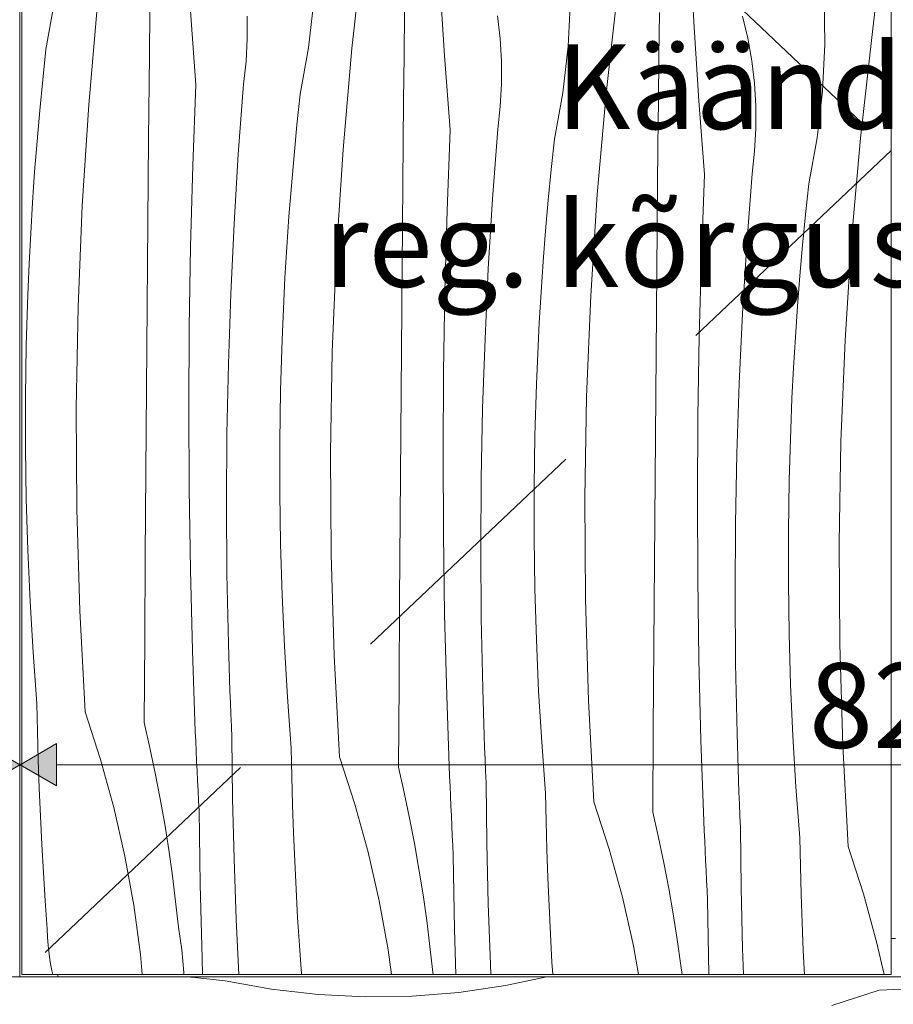
# Model space of a CAD drawing. Units: millimetres. Extents: x -54890 to 15462, y -1962 to 12983.
# Drawn here: x -52928 to -52516, y 4237 to 4702 of the extents above; entities that cross this region are included whole.
import ezdxf

# ---------------------------------------------------------------- set-up
doc = ezdxf.new("R2010")
doc.units = ezdxf.units.MM
doc.header["$MEASUREMENT"] = 0
doc.linetypes.add('Long Dashed', pattern=[211.66666, 126.999998, -84.666662])
doc.linetypes.add('Wipeout_Contour', pattern=[1000, 0, -1000])
for name, color, linetype, lineweight, true_color in [('0_Pen_No__245', 7, 'Continuous', 13, 0x474874), ('0_Pen_No__87', 7, 'Continuous', 9, 0x8a8a8a), ('SA - MÕÕDUD - erimööbel_Pen_No__245', 7, 'Continuous', 13, 0x474874), ('SA - SISUSTUS - erimööbel_Pen_No__87', 7, 'Continuous', 9, 0x8a8a8a)]:
    doc.layers.add(name, color=color, linetype=linetype, lineweight=lineweight, true_color=true_color)
doc.layers.add('SA - MÕÕDUD - erimööbel', color=7, linetype='Continuous')
doc.layers.add('SA - SISUSTUS - erimööbel', color=7, linetype='Continuous')
doc.layers.add('SA - SISUSTUS - erimööbel_Pen_No__18', color=9, linetype='Continuous', lineweight=13)
doc.styles.add('GENERATED_STYLE_1', font='txt')
doc.styles.add('GENERATED_STYLE_2', font='txt')
doc.dimstyles.new('GENERATED_STYLE__1', dxfattribs={"dimtxt": 40, "dimasz": 19, "dimexe": 0.18, "dimexo": 0.0625, "dimgap": 0, "dimtad": 1, "dimtih": 1, "dimtoh": 1, "dimdec": 0, "dimzin": 0, "dimdsep": 46, "dimtxsty": 'GENERATED_STYLE_2', "dimblk": 'ARROWHEAD_16', "dimblk1": 'ARROWHEAD_16', "dimblk2": 'ARROWHEAD_16', "dimcen": 0.09, "dimclrd": 256, "dimclre": 256, "dimclrt": 256, "dimazin": 0, "dimtfac": 1, "dimtdec": 4, "dimtmove": 0, "dimatfit": 3, "dimfxl": 0, "dimtolj": 1, "dimtzin": 0, "dimarcsym": 0})

# ---------------------------------------------------------------- blocks, each defined once
blk = doc.blocks.new('*X18')
at = {"layer": 'SA - SISUSTUS - erimööbel_Pen_No__18', "color": 9, "linetype": 'Continuous', "lineweight": 13}
for p, q in [((-53239.57, 4248.03), (-53233.62, 4248.44)), ((-53233.62, 4248.44), (-53220.33, 4249.27)), ((-53220.33, 4249.27), (-53207.03, 4250.01)), ((-53144.1, 4229.39), (-53096.35, 4231.94)), ((-53096.35, 4231.94), (-53048.56, 4233.36)), ((-53048.56, 4233.36), (-53000.74, 4233.65)), ((-53000.74, 4233.65), (-52952.93, 4232.82)), ((-52952.93, 4232.82), (-52928.38, 4231.82)), ((-53144.5, 4229.46), (-53166.88, 4222.23)), ((-53166.88, 4222.23), (-53189.56, 4216.01)), ((-53189.56, 4216.01), (-53212.5, 4210.79)), ((-53235.64, 4206.6), (-53243.66, 4205.51)), ((-53212.5, 4210.79), (-53235.64, 4206.6)), ((-53149.4, 4201.65), (-53161.37, 4198.94)), ((-53149.01, 4201.58), (-53109.66, 4201.33)), ((-53161.37, 4198.94), (-53173.38, 4196.43)), ((-53109.66, 4201.33), (-53070.32, 4201.06)), ((-53070.32, 4201.06), (-53030.97, 4200.78)), ((-53030.97, 4200.78), (-52991.63, 4200.48)), ((-52991.63, 4200.48), (-52952.29, 4200.17)), ((-52952.29, 4200.17), (-52928.38, 4199.97)), ((-53185.43, 4194.11), (-53197.51, 4191.99)), ((-53173.38, 4196.43), (-53185.43, 4194.11)), ((-53209.63, 4190.06), (-53220.25, 4188.55)), ((-53197.51, 4191.99), (-53209.63, 4190.06)), ((-53153.26, 4177.44), (-53115.13, 4178.82)), ((-53115.13, 4178.82), (-53076.99, 4179.8)), ((-53076.99, 4179.8), (-53038.83, 4180.37)), ((-53038.83, 4180.37), (-53000.68, 4180.54)), ((-53000.68, 4180.54), (-52962.52, 4180.31)), ((-52962.52, 4180.31), (-52928.38, 4179.74)), ((-53218.96, 4175.22), (-53191.06, 4175.69)), ((-53191.05, 4175.76), (-53186.37, 4176)), ((-53186.37, 4176), (-53181.7, 4176.24)), ((-53181.7, 4176.24), (-53177.03, 4176.46)), ((-53177.03, 4176.46), (-53172.35, 4176.69)), ((-53172.35, 4176.69), (-53167.68, 4176.9)), ((-53167.68, 4176.9), (-53163.01, 4177.11)), ((-53163.01, 4177.11), (-53158.33, 4177.31)), ((-53158.33, 4177.31), (-53153.66, 4177.51)), ((-53213.86, 4159.15), (-53185.29, 4159.83)), ((-53185.29, 4159.83), (-53156.71, 4160.17)), ((-53156.32, 4160.1), (-53150.77, 4160.35)), ((-53150.77, 4160.35), (-53145.23, 4160.59)), ((-53145.23, 4160.59), (-53139.68, 4160.81)), ((-53139.68, 4160.81), (-53134.13, 4161.02)), ((-53134.13, 4161.02), (-53128.58, 4161.22)), ((-53128.58, 4161.22), (-53123.03, 4161.4)), ((-53123.03, 4161.4), (-53117.48, 4161.57)), ((-53117.48, 4161.57), (-53111.93, 4161.73)), ((-53111.92, 4161.81), (-53078.88, 4162.5)), ((-53078.88, 4162.5), (-53045.83, 4162.73)), ((-53045.83, 4162.73), (-53012.79, 4162.52)), ((-53012.79, 4162.52), (-52979.75, 4161.85)), ((-52979.75, 4161.85), (-52946.72, 4160.73)), ((-52946.72, 4160.73), (-52928.38, 4159.86)), ((-53220.3, 4158.92), (-53213.86, 4159.15))]:
    blk.add_line(p, q, dxfattribs=at)
blk = doc.blocks.new('Section Element_9_1')
at = {"color": 254, "linetype": 'Wipeout_Contour', "lineweight": 0, "ltscale": 425135.934331}
blk.add_wipeout([(-52946.38, 5030), (-52946.38, 5029), (-52929.38, 5029), (-52929.38, 4251), (-52946.38, 4251), (-52946.38, 4250), (-52928.38, 4250), (-52928.38, 5030)], dxfattribs=at).dxf.layer = 'SA - SISUSTUS - erimööbel'
at = {"color": 254, "linetype": 'Wipeout_Contour', "lineweight": 0, "ltscale": 746941.305931}
blk.add_wipeout([(-53242.49, 4210.42), (-53243.66, 4210.34), (-53243.66, 4200), (-53230.68, 4200), (-53229.55, 4198), (-53224.45, 4198), (-53220.48, 4190.97), (-53218.84, 4174), (-53220.48, 4157.03), (-53224.45, 4150), (-52928.38, 4150), (-52928.38, 4250), (-53239.74, 4250), (-53236.39, 4212.1)], dxfattribs=at).dxf.layer = 'SA - SISUSTUS - erimööbel'
at = {"layer": 'SA - SISUSTUS - erimööbel_Pen_No__87', "color": 252, "linetype": 'Continuous', "lineweight": 9, "true_color": 0x8a8a8a}
blk.add_line((-52946.38, 4250), (-52928.38, 4250), dxfattribs=at)
at = {"layer": 'SA - SISUSTUS - erimööbel', "lineweight": 0}
blk.add_blockref('*X18', (0, 0), dxfattribs=at)
blk = doc.blocks.new('*X20')
at = {"layer": 'SA - SISUSTUS - erimööbel_Pen_No__18', "color": 9, "linetype": 'Continuous', "lineweight": 13}
for p, q in [((-52771.51, 4688.13), (-52766.17, 4735.65)), ((-52609.96, 4698.31), (-52611.98, 4733.17)), ((-52727.72, 4684.65), (-52730.03, 4719.48)), ((-52651.44, 4666.96), (-52646.11, 4714.48)), ((-52915.99, 4687.78), (-52912.02, 4709.6)), ((-52895.78, 4661.67), (-52891.57, 4709.3)), ((-52791.96, 4688.43), (-52789.42, 4710.46)), ((-52669.35, 4689.29), (-52668.25, 4711.45)), ((-52548.19, 4690.27), (-52548.53, 4712.45)), ((-52867.15, 4684.85), (-52866.95, 4705.74)), ((-52845.2, 4671.01), (-52847.79, 4705.82)), ((-52746.88, 4684.57), (-52746.64, 4705.46)), ((-52701.54, 4692.96), (-52702.79, 4703.61)), ((-52626.57, 4684.29), (-52626.29, 4705.19)), ((-52525.24, 4700.13), (-52524.52, 4706.97)), ((-52820.94, 4692.7), (-52820.97, 4703.42)), ((-52584.58, 4693.01), (-52587.02, 4703.45)), ((-52526.04, 4693.31), (-52525.24, 4700.13)), ((-52607.66, 4663.48), (-52609.96, 4698.31)), ((-52821.51, 4681.99), (-52820.94, 4692.7)), ((-52700.9, 4682.25), (-52701.54, 4692.96)), ((-52582.72, 4682.44), (-52584.58, 4693.01)), ((-52549.28, 4668.12), (-52548.19, 4690.27)), ((-52531.37, 4645.79), (-52526.04, 4693.31)), ((-52917.51, 4673.35), (-52915.99, 4687.78)), ((-52795.92, 4666.61), (-52791.96, 4688.43)), ((-52775.71, 4640.5), (-52771.51, 4688.13)), ((-52671.89, 4667.26), (-52669.35, 4689.29)), ((-52867.51, 4645.51), (-52867.15, 4684.85)), ((-52822.7, 4671.33), (-52821.51, 4681.99)), ((-52747.09, 4663.68), (-52746.88, 4684.57)), ((-52725.13, 4649.83), (-52727.72, 4684.65)), ((-52700.87, 4671.53), (-52700.9, 4682.25)), ((-52626.81, 4663.4), (-52626.57, 4684.29)), ((-52581.48, 4671.79), (-52582.72, 4682.44)), ((-52918.91, 4658.91), (-52917.51, 4673.35)), ((-52846.64, 4632.88), (-52845.2, 4671.01)), ((-52825.16, 4638.38), (-52822.7, 4671.33)), ((-52701.45, 4660.82), (-52700.87, 4671.53)), ((-52580.83, 4661.08), (-52581.48, 4671.79)), ((-52797.45, 4652.18), (-52795.92, 4666.61)), ((-52675.85, 4645.44), (-52671.89, 4667.26)), ((-52655.65, 4619.33), (-52651.44, 4666.96)), ((-52551.82, 4646.09), (-52549.28, 4668.12)), ((-52747.44, 4624.33), (-52747.09, 4663.68)), ((-52627.02, 4642.51), (-52626.81, 4663.4)), ((-52605.06, 4628.66), (-52607.66, 4663.48)), ((-52920.18, 4644.46), (-52918.91, 4658.91)), ((-52898.87, 4613.95), (-52895.78, 4661.67)), ((-52702.63, 4650.16), (-52701.45, 4660.82)), ((-52580.8, 4650.36), (-52580.83, 4661.08)), ((-52798.84, 4637.74), (-52797.45, 4652.18)), ((-52726.57, 4611.7), (-52725.13, 4649.83)), ((-52705.09, 4617.2), (-52702.63, 4650.16)), ((-52581.38, 4639.65), (-52580.8, 4650.36)), ((-52921.31, 4629.99), (-52920.18, 4644.46)), ((-52867.85, 4606.16), (-52867.51, 4645.51)), ((-52677.38, 4631.01), (-52675.85, 4645.44)), ((-52555.78, 4624.27), (-52551.82, 4646.09)), ((-52535.58, 4598.16), (-52531.37, 4645.79)), ((-52778.8, 4592.78), (-52775.71, 4640.5)), ((-52627.37, 4603.16), (-52627.02, 4642.51)), ((-52582.56, 4628.99), (-52581.38, 4639.65)), ((-52827.17, 4605.39), (-52825.16, 4638.38)), ((-52800.11, 4623.28), (-52798.84, 4637.74)), ((-52922.32, 4615.52), (-52921.31, 4629.99)), ((-52847.68, 4594.73), (-52846.64, 4632.88)), ((-52678.78, 4616.57), (-52677.38, 4631.01)), ((-52606.51, 4590.53), (-52605.06, 4628.66)), ((-52585.02, 4596.03), (-52582.56, 4628.99)), ((-52801.25, 4608.82), (-52800.11, 4623.28)), ((-52747.78, 4584.99), (-52747.44, 4624.33)), ((-52557.31, 4609.84), (-52555.78, 4624.27)), ((-52923.19, 4601.03), (-52922.32, 4615.52)), ((-52707.11, 4584.22), (-52705.09, 4617.2)), ((-52680.04, 4602.11), (-52678.78, 4616.57)), ((-52658.73, 4571.61), (-52655.65, 4619.33)), ((-52900.83, 4566.17), (-52898.87, 4613.95)), ((-52727.61, 4573.56), (-52726.57, 4611.7)), ((-52868.17, 4566.82), (-52867.85, 4606.16)), ((-52802.25, 4594.34), (-52801.25, 4608.82)), ((-52558.71, 4595.4), (-52557.31, 4609.84)), ((-52828.74, 4572.38), (-52827.17, 4605.39)), ((-52681.18, 4587.65), (-52680.04, 4602.11)), ((-52627.71, 4563.82), (-52627.37, 4603.16)), ((-52923.94, 4586.54), (-52923.19, 4601.03)), ((-52538.66, 4550.44), (-52535.58, 4598.16)), ((-52848.32, 4556.58), (-52847.68, 4594.73)), ((-52803.12, 4579.86), (-52802.25, 4594.34)), ((-52780.76, 4545), (-52778.8, 4592.78)), ((-52587.04, 4563.05), (-52585.02, 4596.03)), ((-52559.97, 4580.94), (-52558.71, 4595.4)), ((-52682.18, 4573.17), (-52681.18, 4587.65)), ((-52607.54, 4552.39), (-52606.51, 4590.53)), ((-52924.55, 4572.05), (-52923.94, 4586.54)), ((-52748.1, 4545.65), (-52747.78, 4584.99)), ((-52708.67, 4551.21), (-52707.11, 4584.22)), ((-52803.87, 4565.37), (-52803.12, 4579.86)), ((-52561.11, 4566.48), (-52559.97, 4580.94)), ((-52728.25, 4535.41), (-52727.61, 4573.56)), ((-52925.28, 4547.91), (-52924.55, 4572.05)), ((-52829.85, 4539.35), (-52828.74, 4572.38)), ((-52683.06, 4558.69), (-52682.18, 4573.17)), ((-52660.69, 4523.83), (-52658.73, 4571.61)), ((-52901.66, 4518.36), (-52900.83, 4566.17)), ((-52868.48, 4527.47), (-52868.17, 4566.82)), ((-52804.48, 4550.88), (-52803.87, 4565.37)), ((-52562.11, 4552), (-52561.11, 4566.48)), ((-52628.04, 4524.48), (-52627.71, 4563.82)), ((-52588.6, 4530.04), (-52587.04, 4563.05)), ((-52848.55, 4518.42), (-52848.32, 4556.58)), ((-52683.8, 4544.2), (-52683.06, 4558.69)), ((-52805.21, 4526.74), (-52804.48, 4550.88)), ((-52709.79, 4518.18), (-52708.67, 4551.21)), ((-52608.18, 4514.24), (-52607.54, 4552.39)), ((-52562.99, 4537.52), (-52562.11, 4552)), ((-52540.62, 4502.66), (-52538.66, 4550.44)), ((-52925.64, 4523.76), (-52925.28, 4547.91)), ((-52748.41, 4506.3), (-52748.1, 4545.65)), ((-52781.59, 4497.19), (-52780.76, 4545)), ((-52684.41, 4529.7), (-52683.8, 4544.2)), ((-52830.52, 4506.31), (-52829.85, 4539.35)), ((-52563.73, 4523.03), (-52562.99, 4537.52)), ((-52728.48, 4497.25), (-52728.25, 4535.41)), ((-52868.78, 4488.13), (-52868.48, 4527.47)), ((-52685.14, 4505.57), (-52684.41, 4529.7)), ((-52589.72, 4497.01), (-52588.6, 4530.04)), ((-52925.65, 4499.62), (-52925.64, 4523.76)), ((-52805.58, 4502.59), (-52805.21, 4526.74)), ((-52661.52, 4476.02), (-52660.69, 4523.83)), ((-52628.35, 4485.13), (-52628.04, 4524.48)), ((-52564.34, 4508.53), (-52563.73, 4523.03)), ((-52901.36, 4470.55), (-52901.66, 4518.36)), ((-52848.38, 4480.27), (-52848.55, 4518.42)), ((-52710.45, 4485.14), (-52709.79, 4518.18)), ((-52608.41, 4476.08), (-52608.18, 4514.24)), ((-52565.07, 4484.4), (-52564.34, 4508.53)), ((-52830.74, 4473.27), (-52830.52, 4506.31)), ((-52748.71, 4466.96), (-52748.41, 4506.3)), ((-52685.51, 4481.42), (-52685.14, 4505.57)), ((-52925.29, 4475.47), (-52925.65, 4499.62)), ((-52805.58, 4478.44), (-52805.58, 4502.59)), ((-52541.46, 4454.85), (-52540.62, 4502.66)), ((-52781.3, 4449.37), (-52781.59, 4497.19)), ((-52728.31, 4459.1), (-52728.48, 4497.25)), ((-52590.38, 4463.97), (-52589.72, 4497.01)), ((-52869.06, 4448.78), (-52868.78, 4488.13)), ((-52710.67, 4452.1), (-52710.45, 4485.14)), ((-52628.64, 4445.79), (-52628.35, 4485.13)), ((-52685.51, 4457.27), (-52685.51, 4481.42)), ((-52565.44, 4460.25), (-52565.07, 4484.4)), ((-52847.8, 4442.12), (-52848.38, 4480.27)), ((-52805.22, 4454.3), (-52805.58, 4478.44)), ((-52661.23, 4428.2), (-52661.52, 4476.02)), ((-52608.24, 4437.93), (-52608.41, 4476.08)), ((-52924.56, 4451.33), (-52925.29, 4475.47)), ((-52830.5, 4440.22), (-52830.74, 4473.27)), ((-52899.94, 4422.75), (-52901.36, 4470.55)), ((-52749, 4427.61), (-52748.71, 4466.96)), ((-52590.6, 4430.93), (-52590.38, 4463.97)), ((-52727.74, 4420.94), (-52728.31, 4459.1)), ((-52685.15, 4433.13), (-52685.51, 4457.27)), ((-52565.44, 4436.1), (-52565.44, 4460.25)), ((-52804.5, 4430.16), (-52805.22, 4454.3)), ((-52541.16, 4407.03), (-52541.46, 4454.85)), ((-52923.48, 4427.21), (-52924.56, 4451.33)), ((-52869.33, 4409.44), (-52869.06, 4448.78)), ((-52779.87, 4401.58), (-52781.3, 4449.37)), ((-52710.43, 4419.05), (-52710.67, 4452.1)), ((-52628.93, 4406.44), (-52628.64, 4445.79)), ((-52846.83, 4403.97), (-52847.8, 4442.12)), ((-52829.82, 4407.18), (-52830.5, 4440.22)), ((-52607.67, 4399.77), (-52608.24, 4437.93)), ((-52565.08, 4411.96), (-52565.44, 4436.1)), ((-52803.41, 4406.04), (-52804.5, 4430.16)), ((-52684.43, 4408.99), (-52685.15, 4433.13)), ((-52590.37, 4397.88), (-52590.6, 4430.93)), ((-52922.03, 4403.1), (-52923.48, 4427.21)), ((-52749.27, 4388.27), (-52749, 4427.61)), ((-52659.81, 4380.41), (-52661.23, 4428.2)), ((-52897.39, 4375), (-52899.94, 4422.75)), ((-52726.76, 4382.8), (-52727.74, 4420.94)), ((-52709.75, 4386.01), (-52710.43, 4419.05)), ((-52564.36, 4387.82), (-52565.08, 4411.96)), ((-52869.59, 4370.1), (-52869.33, 4409.44)), ((-52829.66, 4401.63), (-52829.82, 4407.18)), ((-52683.34, 4384.87), (-52684.43, 4408.99)), ((-52629.2, 4367.1), (-52628.93, 4406.44)), ((-52539.74, 4359.24), (-52541.16, 4407.03)), ((-52920.22, 4379.02), (-52922.03, 4403.1)), ((-52845.45, 4365.84), (-52846.83, 4403.97)), ((-52829.49, 4396.08), (-52829.66, 4401.63)), ((-52801.96, 4381.93), (-52803.41, 4406.04)), ((-52777.32, 4353.83), (-52779.87, 4401.58)), ((-52606.69, 4361.63), (-52607.67, 4399.77)), ((-52589.68, 4364.84), (-52590.37, 4397.88)), ((-52829.3, 4390.54), (-52829.49, 4396.08)), ((-52829.1, 4384.99), (-52829.3, 4390.54)), ((-52749.52, 4348.92), (-52749.27, 4388.27)), ((-52563.28, 4363.7), (-52564.36, 4387.82)), ((-52828.89, 4379.44), (-52829.1, 4384.99)), ((-52709.59, 4380.46), (-52709.75, 4386.01)), ((-52681.89, 4360.76), (-52683.34, 4384.87)), ((-52919.95, 4365.71), (-52920.22, 4379.02)), ((-52828.67, 4373.89), (-52828.89, 4379.44)), ((-52800.15, 4357.85), (-52801.96, 4381.93)), ((-52725.38, 4344.67), (-52726.76, 4382.8)), ((-52709.42, 4374.91), (-52709.59, 4380.46)), ((-52657.26, 4332.66), (-52659.81, 4380.41)), ((-52897.39, 4375), (-52890.17, 4352.62)), ((-52828.44, 4368.34), (-52828.67, 4373.89)), ((-52709.23, 4369.36), (-52709.42, 4374.91)), ((-52869.59, 4370.1), (-52866.88, 4358.13)), ((-52709.04, 4363.82), (-52709.23, 4369.36)), ((-52919.59, 4352.39), (-52919.95, 4365.71)), ((-52845.25, 4361.16), (-52845.45, 4365.84)), ((-52828.19, 4362.8), (-52828.44, 4368.34)), ((-52629.45, 4327.75), (-52629.2, 4367.1)), ((-52589.52, 4359.29), (-52589.68, 4364.84)), ((-52845.05, 4356.49), (-52845.25, 4361.16)), ((-52827.85, 4334.22), (-52828.19, 4362.8)), ((-52708.83, 4358.27), (-52709.04, 4363.82)), ((-52680.08, 4336.68), (-52681.89, 4360.76)), ((-52605.31, 4323.5), (-52606.69, 4361.63)), ((-52561.83, 4339.59), (-52563.28, 4363.7)), ((-52866.88, 4358.13), (-52864.36, 4346.12)), ((-52844.84, 4351.82), (-52845.05, 4356.49)), ((-52799.89, 4344.54), (-52800.15, 4357.85)), ((-52708.6, 4352.72), (-52708.83, 4358.27)), ((-52589.35, 4353.74), (-52589.52, 4359.29)), ((-52537.19, 4311.49), (-52539.74, 4359.24)), ((-52919.14, 4339.08), (-52919.59, 4352.39)), ((-52890.17, 4352.62), (-52883.94, 4329.94)), ((-52844.62, 4347.14), (-52844.84, 4351.82)), ((-52777.32, 4353.83), (-52770.1, 4331.44)), ((-52708.37, 4347.17), (-52708.6, 4352.72)), ((-52589.17, 4348.19), (-52589.35, 4353.74)), ((-52864.36, 4346.12), (-52862.04, 4334.07)), ((-52844.4, 4342.47), (-52844.62, 4347.14)), ((-52749.52, 4348.92), (-52746.81, 4336.96)), ((-52708.12, 4341.62), (-52708.37, 4347.17)), ((-52588.97, 4342.64), (-52589.17, 4348.19)), ((-52844.17, 4337.8), (-52844.4, 4342.47)), ((-52799.52, 4331.22), (-52799.89, 4344.54)), ((-52725.18, 4339.99), (-52725.38, 4344.67)), ((-52707.78, 4313.05), (-52708.12, 4341.62)), ((-52588.76, 4337.1), (-52588.97, 4342.64)), ((-52918.59, 4325.77), (-52919.14, 4339.08)), ((-52843.94, 4333.12), (-52844.17, 4337.8)), ((-52746.81, 4336.96), (-52744.3, 4324.95)), ((-52724.98, 4335.32), (-52725.18, 4339.99)), ((-52679.82, 4323.36), (-52680.08, 4336.68)), ((-52588.54, 4331.55), (-52588.76, 4337.1)), ((-52560.02, 4315.51), (-52561.83, 4339.59)), ((-52862.04, 4334.07), (-52859.92, 4321.99)), ((-52843.7, 4328.45), (-52843.94, 4333.12)), ((-52827.17, 4305.65), (-52827.85, 4334.22)), ((-52724.77, 4330.64), (-52724.98, 4335.32)), ((-52657.26, 4332.66), (-52650.03, 4310.27)), ((-52883.94, 4329.94), (-52878.73, 4307)), ((-52843.12, 4293.54), (-52843.7, 4328.45)), ((-52799.07, 4317.91), (-52799.52, 4331.22)), ((-52770.1, 4331.44), (-52763.87, 4308.76)), ((-52724.55, 4325.97), (-52724.77, 4330.64)), ((-52629.45, 4327.75), (-52626.74, 4315.79)), ((-52588.3, 4326), (-52588.54, 4331.55)), ((-52917.95, 4312.47), (-52918.59, 4325.77)), ((-52744.3, 4324.95), (-52741.98, 4312.9)), ((-52724.33, 4321.3), (-52724.55, 4325.97)), ((-52679.46, 4310.05), (-52679.82, 4323.36)), ((-52605.11, 4318.82), (-52605.31, 4323.5)), ((-52588.05, 4320.45), (-52588.3, 4326)), ((-52859.92, 4321.99), (-52858, 4309.87)), ((-52798.52, 4304.6), (-52799.07, 4317.91)), ((-52724.1, 4316.62), (-52724.33, 4321.3)), ((-52604.91, 4314.15), (-52605.11, 4318.82)), ((-52587.71, 4291.88), (-52588.05, 4320.45)), ((-52723.87, 4311.95), (-52724.1, 4316.62)), ((-52626.74, 4315.79), (-52624.23, 4303.78)), ((-52604.7, 4309.47), (-52604.91, 4314.15)), ((-52559.75, 4302.19), (-52560.02, 4315.51)), ((-52917.21, 4299.17), (-52917.95, 4312.47)), ((-52858, 4309.87), (-52856.27, 4297.72)), ((-52763.87, 4308.76), (-52758.66, 4285.83)), ((-52741.98, 4312.9), (-52739.85, 4300.81)), ((-52723.63, 4307.28), (-52723.87, 4311.95)), ((-52707.1, 4284.47), (-52707.78, 4313.05)), ((-52679, 4296.74), (-52679.46, 4310.05)), ((-52650.03, 4310.27), (-52643.81, 4287.59)), ((-52604.49, 4304.8), (-52604.7, 4309.47)), ((-52537.19, 4311.49), (-52529.97, 4289.1)), ((-52878.73, 4307), (-52874.53, 4283.86)), ((-52826.15, 4277.08), (-52827.17, 4305.65)), ((-52797.88, 4291.3), (-52798.52, 4304.6)), ((-52723.05, 4272.37), (-52723.63, 4307.28)), ((-52604.26, 4300.13), (-52604.49, 4304.8)), ((-52739.85, 4300.81), (-52737.93, 4288.7)), ((-52624.23, 4303.78), (-52621.91, 4291.73)), ((-52604.04, 4295.45), (-52604.26, 4300.13)), ((-52559.39, 4288.88), (-52559.75, 4302.19)), ((-52916.38, 4285.87), (-52917.21, 4299.17)), ((-52856.27, 4297.72), (-52854.74, 4285.54)), ((-52678.45, 4283.43), (-52679, 4296.74)), ((-52603.8, 4290.78), (-52604.04, 4295.45)), ((-52842.24, 4258.64), (-52843.12, 4293.54)), ((-52797.14, 4278), (-52797.88, 4291.3)), ((-52621.91, 4291.73), (-52619.79, 4279.64)), ((-52603.56, 4286.11), (-52603.8, 4290.78)), ((-52587.03, 4263.3), (-52587.71, 4291.88)), ((-52915.45, 4272.59), (-52916.38, 4285.87)), ((-52854.74, 4285.54), (-52853.42, 4273.35)), ((-52758.66, 4285.83), (-52754.46, 4262.69)), ((-52737.93, 4288.7), (-52736.2, 4276.55)), ((-52643.81, 4287.59), (-52638.59, 4264.66)), ((-52602.98, 4251.2), (-52603.56, 4286.11)), ((-52558.93, 4275.57), (-52559.39, 4288.88)), ((-52529.97, 4289.1), (-52523.74, 4266.42)), ((-52874.53, 4283.86), (-52871.37, 4260.55)), ((-52706.08, 4255.91), (-52707.1, 4284.47)), ((-52677.81, 4270.12), (-52678.45, 4283.43)), ((-52824.91, 4251), (-52826.15, 4277.08)), ((-52796.31, 4264.7), (-52797.14, 4278)), ((-52736.2, 4276.55), (-52734.68, 4264.37)), ((-52619.79, 4279.64), (-52617.86, 4267.52)), ((-52915.27, 4268.64), (-52915.45, 4272.59)), ((-52852.59, 4268.03), (-52853.42, 4273.35)), ((-52722.51, 4251), (-52723.05, 4272.37)), ((-52558.39, 4262.26), (-52558.93, 4275.57)), ((-52914.96, 4264.7), (-52915.27, 4268.64)), ((-52851.89, 4262.69), (-52852.59, 4268.03)), ((-52677.07, 4256.82), (-52677.81, 4270.12)), ((-52617.86, 4267.52), (-52616.14, 4255.38)), ((-52914.5, 4260.78), (-52914.96, 4264.7)), ((-52851.32, 4257.34), (-52851.89, 4262.69)), ((-52795.38, 4251.41), (-52796.31, 4264.7)), ((-52754.46, 4262.69), (-52752.88, 4251)), ((-52734.68, 4264.37), (-52733.35, 4252.17)), ((-52638.59, 4264.66), (-52636.12, 4251)), ((-52586.59, 4251), (-52587.03, 4263.3)), ((-52557.84, 4251), (-52558.39, 4262.26)), ((-52523.74, 4266.42), (-52520.23, 4251)), ((-52913.91, 4256.88), (-52914.5, 4260.78)), ((-52871.37, 4260.55), (-52870.5, 4251)), ((-52841.99, 4251), (-52842.24, 4258.64)), ((-52913.19, 4253), (-52913.91, 4256.88)), ((-52912.74, 4251), (-52913.19, 4253)), ((-52850.87, 4251.98), (-52851.32, 4257.34)), ((-52705.85, 4251), (-52706.08, 4255.91)), ((-52676.71, 4251), (-52677.07, 4256.82)), ((-52616.14, 4255.38), (-52615.59, 4251)), ((-52850.81, 4251), (-52850.87, 4251.98)), ((-52795.36, 4251), (-52795.38, 4251.41)), ((-52733.17, 4251), (-52733.35, 4252.17)), ((-52602.98, 4251), (-52602.98, 4251.2))]:
    blk.add_line(p, q, dxfattribs=at)
blk = doc.blocks.new('*X22')
at = {"layer": 'SA - SISUSTUS - erimööbel_Pen_No__18', "color": 9, "linetype": 'Continuous', "lineweight": 13}
for p, q in [((-52850, 4250), (-52845.74, 4249.59)), ((-52845.74, 4249.59), (-52831.31, 4248.06)), ((-52831.31, 4248.06), (-52809.49, 4244.1)), ((-52699.07, 4245.81), (-52679.46, 4250)), ((-52809.49, 4244.1), (-52787.45, 4241.56)), ((-52721.02, 4242.59), (-52699.07, 4245.81)), ((-52522.58, 4243.68), (-52544.96, 4236.45)), ((-52522.19, 4243.61), (-52474.44, 4246.16)), ((-52787.45, 4241.56), (-52765.3, 4240.46)), ((-52765.3, 4240.46), (-52743.12, 4240.81)), ((-52743.12, 4240.81), (-52721.02, 4242.59))]:
    blk.add_line(p, q, dxfattribs=at)
blk = doc.blocks.new('Section Element_10_1')
at = {"color": 254, "linetype": 'Wipeout_Contour', "lineweight": 0, "ltscale": 211709.345212}
blk.add_wipeout([(-52927.38, 4251), (-52516.88, 4251), (-52516.88, 5029), (-52927.38, 5029)], dxfattribs=at).dxf.layer = 'SA - SISUSTUS - erimööbel'
at = {"layer": 'SA - SISUSTUS - erimööbel', "lineweight": 0}
blk.add_blockref('*X20', (0, 0), dxfattribs=at)
at = {"color": 254, "linetype": 'Wipeout_Contour', "lineweight": 0, "ltscale": 421503.679001}
blk.add_wipeout([(-52910.38, 4250), (-52121.38, 4250), (-52121.38, 4251), (-52514.88, 4251), (-52514.88, 4268), (-52516.88, 4268), (-52516.88, 4251), (-52910.38, 4251)], dxfattribs=at).dxf.layer = 'SA - SISUSTUS - erimööbel'
at = {"color": 254, "linetype": 'Wipeout_Contour', "lineweight": 0, "ltscale": 424988.725007}
blk.add_wipeout([(-52928.38, 5030), (-52928.38, 4250), (-52910.38, 4250), (-52910.38, 4251), (-52927.38, 4251), (-52927.38, 5029), (-52910.38, 5029), (-52910.38, 5030)], dxfattribs=at).dxf.layer = 'SA - SISUSTUS - erimööbel'
at = {"color": 254, "linetype": 'Wipeout_Contour', "lineweight": 0, "ltscale": 210887.05595}
blk.add_wipeout([(-52516.88, 5012), (-52516.88, 4268), (-52514.88, 4268), (-52514.88, 5012)], dxfattribs=at).dxf.layer = 'SA - SISUSTUS - erimööbel'
at = {"layer": 'SA - SISUSTUS - erimööbel_Pen_No__87', "color": 252, "linetype": 'Continuous', "lineweight": 9, "true_color": 0x8a8a8a}
blk.add_line((-52516.88, 4268), (-52514.88, 4268), dxfattribs=at)
at = {"color": 254, "linetype": 'Wipeout_Contour', "lineweight": 0, "ltscale": 210734.415933}
blk.add_wipeout([(-52928.38, 4150), (-52103.4, 4150), (-52103.4, 4250), (-52928.38, 4250)], dxfattribs=at).dxf.layer = 'SA - SISUSTUS - erimööbel'
at = {"layer": 'SA - SISUSTUS - erimööbel_Pen_No__87', "color": 252, "linetype": 'Continuous', "lineweight": 9, "true_color": 0x8a8a8a}
for p, q in [((-52928.38, 4250), (-52928.38, 5030)), ((-52927.38, 5029), (-52927.38, 4251)), ((-52516.88, 4251), (-52516.88, 5029)), ((-52928.38, 4250), (-52910.38, 4250)), ((-52927.38, 4251), (-52516.88, 4251)), ((-52910.38, 4250), (-52910.38, 4251)), ((-52910.38, 4250), (-52121.38, 4250))]:
    blk.add_line(p, q, dxfattribs=at)
at = {"layer": 'SA - SISUSTUS - erimööbel', "lineweight": 0}
blk.add_blockref('*X22', (0, 0), dxfattribs=at)
blk = doc.blocks.new('*D283')
at = {"layer": 'SA - MÕÕDUD - erimööbel_Pen_No__245', "linetype": 'Continuous', "lineweight": 13, "true_color": 0x474874}
for points in [[(-53761.36, 4350.06), (-53744.04, 4340.06), (-53744.04, 4360.06)], [(-52928.37, 4350.06), (-52945.69, 4360.06), (-52945.69, 4340.06)], [(-52928.37, 4350.06), (-52911.05, 4340.06), (-52911.05, 4360.06)]]:
    blk.add_hatch(color=167, dxfattribs=at).paths.add_polyline_path(points)
at = {"layer": 'SA - MÕÕDUD - erimööbel_Pen_No__245', "color": 167, "linetype": 'Continuous', "lineweight": 13, "true_color": 0x474874}
for p, q in [((-53761.36, 4331.31), (-53761.36, 4368.81)), ((-52928.37, 4331.31), (-52928.37, 4368.81)), ((-53761.36, 4350.06), (-53744.04, 4360.06)), ((-53744.04, 4360.06), (-53744.04, 4340.06)), ((-52945.69, 4340.06), (-52945.69, 4360.06)), ((-52928.37, 4350.06), (-52945.69, 4360.06)), ((-53761.36, 4350.06), (-53744.04, 4340.06)), ((-53744.04, 4350.06), (-52945.69, 4350.06)), ((-52928.37, 4350.06), (-52945.69, 4340.06))]:
    blk.add_line(p, q, dxfattribs=at)
at = {"layer": 'SA - MÕÕDUD - erimööbel_Pen_No__245', "color": 167, "lineweight": 13, "true_color": 0x474874, "insert": (-53384.71, 4358.06), "char_height": 40, "attachment_point": 7, "style": 'GENERATED_STYLE_2'}
blk.add_mtext('\\A1;{\\pql;\\fSwis721 Cn BT|b0|i0|c0|p0;\\W1.000000;833}', dxfattribs=at)
blk = doc.blocks.new('ARROWHEAD_16')
at = {"linetype": 'Continuous', "lineweight": 0}
blk.add_hatch(color=0, dxfattribs=at).paths.add_polyline_path([(-0.9093, 0.525), (0, 0), (-0.9093, -0.525)])
at = {"color": 0, "linetype": 'Continuous', "lineweight": 0}
blk.add_line((0, 0), (-1, 0), dxfattribs=at)
blk = doc.blocks.new('*D285')
at = {"layer": 'SA - MÕÕDUD - erimööbel_Pen_No__245', "linetype": 'Continuous', "lineweight": 13, "true_color": 0x474874}
for points in [[(-52928.37, 4350.06), (-52945.69, 4360.06), (-52945.69, 4340.06)], [(-52928.37, 4350.06), (-52911.05, 4340.06), (-52911.05, 4360.06)], [(-52103.37, 4350.06), (-52120.69, 4360.06), (-52120.69, 4340.06)], [(-52103.37, 4350.06), (-52086.05, 4340.06), (-52086.05, 4360.06)]]:
    blk.add_hatch(color=167, dxfattribs=at).paths.add_polyline_path(points)
at = {"layer": 'SA - MÕÕDUD - erimööbel_Pen_No__245', "color": 167, "linetype": 'Continuous', "lineweight": 13, "true_color": 0x474874}
for p, q in [((-52928.37, 4331.31), (-52928.37, 4368.81)), ((-52103.37, 4331.31), (-52103.37, 4368.81)), ((-52928.37, 4350.06), (-52911.05, 4360.06)), ((-52911.05, 4360.06), (-52911.05, 4340.06)), ((-52120.69, 4340.06), (-52120.69, 4360.06)), ((-52103.37, 4350.06), (-52120.69, 4360.06)), ((-52928.37, 4350.06), (-52911.05, 4340.06)), ((-52911.05, 4350.06), (-52120.69, 4350.06)), ((-52103.37, 4350.06), (-52120.69, 4340.06))]:
    blk.add_line(p, q, dxfattribs=at)
at = {"layer": 'SA - MÕÕDUD - erimööbel_Pen_No__245', "color": 167, "lineweight": 13, "true_color": 0x474874, "insert": (-52555.72, 4358.06), "char_height": 40, "attachment_point": 7, "style": 'GENERATED_STYLE_2'}
blk.add_mtext('\\A1;{\\pql;\\fSwis721 Cn BT|b0|i0|c0|p0;\\W1.000000;825}', dxfattribs=at)

msp = doc.modelspace()

# ---------------------------------------------------------------- block references
at = {"layer": 'SA - SISUSTUS - erimööbel', "lineweight": 0}
msp.add_blockref('Section Element_9_1', (0, 0), dxfattribs=at)

# ---------------------------------------------------------------- next in the draw order: block references
msp.add_blockref('Section Element_10_1', (0, 0), dxfattribs=at)

# ---------------------------------------------------------------- next in the draw order: linework, layer by layer
at = {"layer": '0_Pen_No__87', "color": 252, "linetype": 'Long Dashed', "lineweight": 9, "true_color": 0x8a8a8a}
msp.add_lwpolyline([(-52927.38, 5029), (-52516.88, 4640), (-52927.38, 4251)], dxfattribs=at)

# ---------------------------------------------------------------- next in the draw order: texts
at = {"layer": '0_Pen_No__245', "color": 167, "linetype": 'Continuous', "lineweight": 13, "true_color": 0x474874, "insert": (-52516.88, 4632.9), "char_height": 40, "attachment_point": 5, "line_spacing_factor": 1.117757, "style": 'GENERATED_STYLE_1'}
msp.add_mtext('\\A1;{\\pqc;\\fOpen Sans|b0|i0|c0|p0;\\W1.000000;Käänduksed\\P\\pqc;\\fOpen Sans|b0|i0|c0|p0;\\W1.000000;reg. kõrgusega riiulid}', dxfattribs=at)

# ---------------------------------------------------------------- next in the draw order: dimensions: what is measured, and where the dimension line sits
at = {"layer": 'SA - MÕÕDUD - erimööbel', "color": 167, "linetype": 'Continuous', "lineweight": 13, "true_color": 0x474874}
for base, p1, p2, picture, middle in [((-52928.37, 4350.06), (-53761.36, 4150), (-52928.37, 4150), '*D283', (-53339.05, 4378.06)), ((-52103.37, 4350.06), (-52928.37, 4150), (-52103.37, 4150), '*D285', (-52510.05, 4378.06))]:
    dim = msp.add_linear_dim(base=base, p1=p1, p2=p2, dimstyle='GENERATED_STYLE__1', dxfattribs=at)
    dim.commit()
    dim.dimension.update_dxf_attribs({"geometry": picture, "text_midpoint": middle, "dimtype": 160})

doc.saveas('drawing.dxf')
